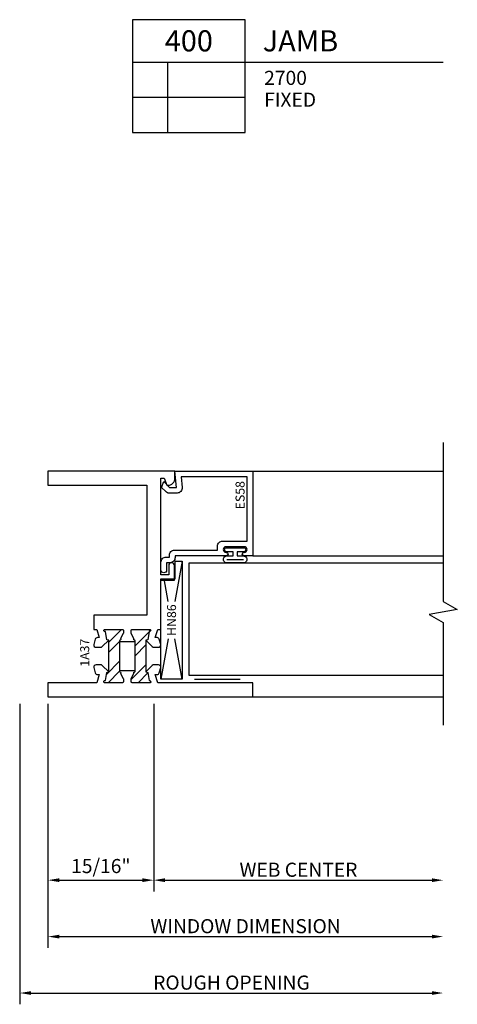
# Model space of a CAD drawing. Units: inches. Extents: x 16.8 to 36, y -10.2 to 8.7.
# Drawn here: x 18.1 to 22, y -9.9 to -1.2 of the extents above; entities that cross this region are included whole.
import ezdxf
from ezdxf.enums import TextEntityAlignment as Align

# ---------------------------------------------------------------- set-up
doc = ezdxf.new("R2010")
doc.units = ezdxf.units.IN
doc.header["$LTSCALE"] = 0.5
doc.header["$MEASUREMENT"] = 0
for name, color, linetype in [('2700d400$0$EFCO_Detail_BreakLines', 1, 'Continuous'), ('2700d400$0$EFCO_Detail_Dim', 1, 'Continuous'), ('2700d400$0$EFCO_Detail_Symbols', 5, 'Continuous'), ('2700d400$0$EFCO_Detail_Symbols_Text', 3, 'Continuous'), ('2700d400$0$EFCO_Die', 7, 'Continuous'), ('2700d400$0$EFCO_Die_BackGround', 9, 'Continuous'), ('2700d400$0$EFCO_Die_Text', 6, 'Continuous'), ('2700d400$0$EFCO_Glass', 4, 'Continuous'), ('2700d400$0$EFCO_Glazing_Gasket', 3, 'Continuous'), ('2700d400$0$EFCO_GlazingBlock', 3, 'Continuous'), ('2700d400$0$EFCO_ThermalBreak', 3, 'Continuous'), ('2700d400$0$EFCO_ThermalBreak_Hatch', 8, 'Continuous'), ('2700d400$0$EFCO_Weatherstrip', 1, 'Continuous')]:
    doc.layers.add(name, color=color, linetype=linetype)
doc.styles.add('2700d400$0$ROMANS', font='ROMANS.SHX')
doc.styles.add('2700d400$0$simplex', font='SIMPLEX.SHX')
doc.dimstyles.new('2700d400$0$STD1', dxfattribs={"dimtxt": 0.125, "dimasz": 0.1, "dimexe": 0.1, "dimexo": 0.0625, "dimgap": 0.03, "dimtad": 1, "dimdec": 5, "dimzin": 4, "dimdsep": 46, "dimlunit": 5, "dimtxsty": '2700d400$0$ROMANS', "dimcen": 0.09, "dimclrd": 1, "dimclre": 1, "dimclrt": 3, "dimazin": 0, "dimtfac": 1, "dimtdec": 5, "dimtmove": 0, "dimatfit": 3, "dimfxl": 0, "dimfrac": 2, "dimtolj": 1, "dimtzin": 0, "dimarcsym": 0})

# ---------------------------------------------------------------- blocks, each defined once
blk = doc.blocks.new('*D42')
at = {"layer": '2700d400$0$EFCO_Detail_Dim', "color": 1, "lineweight": -2}
for p, q in [((-0.25, -0.0625), (-0.25, -2.725)), ((-0.15, -2.625), (3.4, -2.625))]:
    blk.add_line(p, q, dxfattribs=at)
at = {"layer": '2700d400$0$EFCO_Detail_Dim', "color": 1}
for points in [[(-0.15, -2.6083), (-0.15, -2.6417), (-0.25, -2.625)], [(3.4, -2.6083), (3.4, -2.6417), (3.5, -2.625)]]:
    blk.add_solid(points, dxfattribs=at)
at = {"layer": '2700d400$0$EFCO_Detail_Dim', "color": 3, "insert": (1.625, -2.5325), "char_height": 0.125, "attachment_point": 5, "style": '2700d400$0$ROMANS'}
blk.add_mtext('\\A1;ROUGH OPENING', dxfattribs=at)
blk = doc.blocks.new('*D43')
at = {"layer": '2700d400$0$EFCO_Detail_Dim', "color": 1, "lineweight": -2}
for p, q in [((0, -0.0625), (0, -2.225)), ((0.1, -2.125), (3.4, -2.125))]:
    blk.add_line(p, q, dxfattribs=at)
at = {"layer": '2700d400$0$EFCO_Detail_Dim', "color": 1}
for points in [[(0.1, -2.1083), (0.1, -2.1417), (0, -2.125)], [(3.4, -2.1083), (3.4, -2.1417), (3.5, -2.125)]]:
    blk.add_solid(points, dxfattribs=at)
at = {"layer": '2700d400$0$EFCO_Detail_Dim', "color": 3, "insert": (1.75, -2.0325), "char_height": 0.125, "attachment_point": 5, "style": '2700d400$0$ROMANS'}
blk.add_mtext('\\A1;WINDOW DIMENSION', dxfattribs=at)
blk = doc.blocks.new('*D44')
at = {"layer": '2700d400$0$EFCO_Detail_Dim', "color": 1, "lineweight": -2}
for p, q in [((0.937, -0.0625), (0.937, -1.725)), ((1.037, -1.625), (3.4, -1.625))]:
    blk.add_line(p, q, dxfattribs=at)
at = {"layer": '2700d400$0$EFCO_Detail_Dim', "color": 1}
for points in [[(1.037, -1.6083), (1.037, -1.6417), (0.937, -1.625)], [(3.4, -1.6083), (3.4, -1.6417), (3.5, -1.625)]]:
    blk.add_solid(points, dxfattribs=at)
at = {"layer": '2700d400$0$EFCO_Detail_Dim', "color": 3, "insert": (2.2185, -1.5325), "char_height": 0.125, "attachment_point": 5, "style": '2700d400$0$ROMANS'}
blk.add_mtext('\\A1;WEB CENTER', dxfattribs=at)
blk = doc.blocks.new('*D45')
at = {"layer": '2700d400$0$EFCO_Detail_Dim', "color": 1, "lineweight": -2}
for p, q in [((0, -0.0625), (0, -1.725)), ((0.937, -0.0625), (0.937, -1.725)), ((0.1, -1.625), (0.837, -1.625))]:
    blk.add_line(p, q, dxfattribs=at)
at = {"layer": '2700d400$0$EFCO_Detail_Dim', "color": 1}
for points in [[(0.1, -1.6083), (0.1, -1.6417), (0, -1.625)], [(0.837, -1.6083), (0.837, -1.6417), (0.937, -1.625)]]:
    blk.add_solid(points, dxfattribs=at)
at = {"layer": '2700d400$0$EFCO_Detail_Dim', "color": 3, "insert": (0.4685, -1.4998), "char_height": 0.125, "attachment_point": 5, "style": '2700d400$0$ROMANS'}
blk.add_mtext('\\A1;15/16"', dxfattribs=at)
blk = doc.blocks.new('2700d400$0$BREAKLINE')
at = {"layer": '2700d400$0$EFCO_Detail_BreakLines'}
blk.add_lwpolyline([(0, 0.253), (0, -1.1548), (0.125, -1.2269), (-0.125, -1.2701), (0, -1.3423), (0, -2.25)], dxfattribs=at)
blk = doc.blocks.new('2700d400$0$lab0bot')
at = {"layer": '2700d400$0$EFCO_ThermalBreak_Hatch'}
h = blk.add_hatch(dxfattribs=at)
h.set_pattern_fill('ANSI32', color=256, scale=0.5, style=0)
h.paths.add_polyline_path([(0.3764, -0.0416), (0.3809, -0.0583), (0.4522, -0.0709, 0.791877), (0.472, -0.0805), (0.472, 0.0805, 0.414214), (0.464, 0.0885), (0.44, 0.0885, 0.121852), (0.4362, 0.0876), (0.3916, 0.0641, 0.623751), (0.3779, 0.0596, -0.393373), (0.3716, 0.0545), (0.1004, 0.0545, -0.393373), (0.0941, 0.0596, 0.623751), (0.0804, 0.0641), (0.0358, 0.0876, 0.121852), (0.032, 0.0885), (0.008, 0.0885, 0.414214), (0, 0.0805), (0, -0.0805, 0.791877), (0.0198, -0.0709), (0.0911, -0.0583), (0.0956, -0.0416)])
at = {"layer": '2700d400$0$EFCO_ThermalBreak'}
blk.add_lwpolyline([(0.472, 0.0805, 0.414214), (0.464, 0.0885), (0.44, 0.0885, 0.121852), (0.4362, 0.0876), (0.3916, 0.0641, 0.623751), (0.3779, 0.0596, -0.393373), (0.3716, 0.0545), (0.1004, 0.0545, -0.393373), (0.0941, 0.0596, 0.623751), (0.0804, 0.0641), (0.0358, 0.0876, 0.121852), (0.032, 0.0885), (0.008, 0.0885, 0.414214), (0, 0.0805), (0, -0.0805, 0.791877), (0.0198, -0.0709), (0.0911, -0.0583), (0.0956, -0.0416), (0.3764, -0.0416), (0.3809, -0.0583), (0.4522, -0.0709, 0.791877), (0.472, -0.0805)], format="xyb", close=True, dxfattribs=at)
blk = doc.blocks.new('2700d400$0$lab0top')
at = {"layer": '2700d400$0$EFCO_ThermalBreak_Hatch'}
h = blk.add_hatch(dxfattribs=at)
h.set_pattern_fill('ANSI32', color=256, scale=0.5, style=0)
h.paths.add_polyline_path([(0.0956, 0.0416), (0.0911, 0.0583), (0.0198, 0.0709, 0.791877), (0, 0.0805), (0, -0.0805, 0.414214), (0.008, -0.0885), (0.032, -0.0885, 0.121852), (0.0358, -0.0876), (0.0804, -0.0641, 0.623751), (0.0941, -0.0596, -0.352549), (0.0996, -0.0545), (0.3716, -0.0545, -0.393373), (0.3779, -0.0596, 0.623751), (0.3916, -0.0641), (0.4362, -0.0876, 0.121852), (0.44, -0.0885), (0.464, -0.0885, 0.414214), (0.472, -0.0805), (0.472, 0.0805, 0.791877), (0.4522, 0.0709), (0.3809, 0.0583), (0.3764, 0.0416)])
at = {"layer": '2700d400$0$EFCO_ThermalBreak'}
blk.add_lwpolyline([(0.472, 0.0805, 0.791877), (0.4522, 0.0709), (0.3809, 0.0583), (0.3764, 0.0416), (0.0956, 0.0416), (0.0911, 0.0583), (0.0198, 0.0709, 0.791877), (0, 0.0805), (0, -0.0805, 0.414214), (0.008, -0.0885), (0.032, -0.0885, 0.121852), (0.0358, -0.0876), (0.0804, -0.0641, 0.623751), (0.0941, -0.0596, -0.393373), (0.1004, -0.0545), (0.3716, -0.0545, -0.393373), (0.3779, -0.0596, 0.623751), (0.3916, -0.0641), (0.4362, -0.0876, 0.121852), (0.44, -0.0885), (0.464, -0.0885, 0.414214), (0.472, -0.0805)], format="xyb", close=True, dxfattribs=at)
blk = doc.blocks.new('2700d400$0$4700')
at = {"layer": '2700d400$0$EFCO_Die'}
blk.add_lwpolyline([(-0.231, -0.7025), (-0.231, 1.1105), (-0.106, 1.1105), (-0.106, 0.2705), (-0.0334, 0.248), (-0.0334, 0.2643, -0.339454), (-0.0186, 0.2836), (0.0274, 0.2959, -0.493145), (0.0526, 0.2766), (0.0526, 0.2359, -0.198912), (0.0467, 0.2217), (-0.0104, 0.1646), (-0.0149, 0.1813), (-0.0862, 0.1939, 0.791857), (-0.106, 0.2035), (-0.106, 0.0425, 0.414214), (-0.098, 0.0345), (-0.074, 0.0345, 0.121852), (-0.0702, 0.0354), (-0.0256, 0.0589, 0.623751), (-0.0119, 0.0634, -0.930777), (0, 0.0625), (0, -0.0625, -0.930777), (-0.0119, -0.0634, 0.623751), (-0.0256, -0.0589), (-0.0702, -0.0354, 0.121852), (-0.074, -0.0345), (-0.098, -0.0345, 0.414214), (-0.106, -0.0425), (-0.106, -0.2035, 0.791857), (-0.0862, -0.1939), (-0.0149, -0.1813), (-0.0104, -0.1646), (0.0467, -0.2217, -0.198912), (0.0526, -0.2359), (0.0526, -0.2766, -0.493145), (0.0274, -0.2959), (-0.0186, -0.2836, -0.339454), (-0.0334, -0.2643), (-0.0334, -0.248), (-0.106, -0.2705), (-0.106, -0.7025)], format="xyb", close=True, dxfattribs=at)
at = {"layer": '2700d400$0$EFCO_Die_Text', "ltscale": 0.5, "style": '2700d400$0$simplex', "flags": 9}
blk.add_attdef('DIENO', text='', height=0.08, rotation=90, dxfattribs=at).set_placement((-0.174, 0.9269), align=Align.MIDDLE_CENTER)
blk = doc.blocks.new('2700d400$0$4701')
at = {"layer": '2700d400$0$EFCO_Die'}
blk.add_lwpolyline([(0.591, 0.3675), (0.591, 0.2975), (1.447, 0.2975), (1.447, 0.3275), (1.384, 0.3505), (1.384, 0.3605, -0.414214), (1.446, 0.4225), (1.509, 0.4225), (1.509, -0.7025), (1.384, -0.7025), (1.384, 0.1725), (0.231, 0.1725), (0.231, -0.2975), (0.106, -0.2975), (0.106, -0.2705), (0.0334, -0.248), (0.0334, -0.2643, -0.339454), (0.0186, -0.2836), (-0.0274, -0.2959, -0.493145), (-0.0526, -0.2766), (-0.0526, -0.2359, -0.198912), (-0.0467, -0.2217), (0.0104, -0.1646), (0.0149, -0.1813), (0.0862, -0.1939, 0.791857), (0.106, -0.2035), (0.106, -0.0425, 0.414214), (0.098, -0.0345), (0.074, -0.0345, 0.121852), (0.0702, -0.0354), (0.0256, -0.0589, 0.623751), (0.0119, -0.0634, -0.930777), (0, -0.0625), (0, 0.0625, -0.930777), (0.0119, 0.0634, 0.623751), (0.0256, 0.0589), (0.0702, 0.0354, 0.121852), (0.074, 0.0345), (0.098, 0.0345, 0.414214), (0.106, 0.0425), (0.106, 0.2035, 0.791857), (0.0862, 0.1939), (0.0149, 0.1813), (0.0104, 0.1646), (-0.0467, 0.2217, -0.198912), (-0.0526, 0.2359), (-0.0526, 0.2766, -0.493145), (-0.0274, 0.2959), (0.0186, 0.2836, -0.339454), (0.0334, 0.2643), (0.0334, 0.248), (0.106, 0.2705), (0.106, 0.2975), (0.541, 0.2975), (0.541, 0.4175), (0.672, 0.4175, -1), (0.672, 0.3675)], format="xyb", close=True, dxfattribs=at)
at = {"layer": '2700d400$0$EFCO_Die_Text', "ltscale": 0.5, "style": '2700d400$0$simplex', "flags": 9}
blk.add_attdef('DIENO', text='', height=0.08, dxfattribs=at).set_placement((0.4027, 0.2347), align=Align.MIDDLE_CENTER)
blk = doc.blocks.new('2700d400$0$1A37')
at = {"layer": '2700d400$0$EFCO_Die'}
for name, p in [('2700d400$0$4700', (0.231, 0.7025)), ('2700d400$0$4701', (0.491, 0.7025))]:
    blk.add_blockref(name, p, dxfattribs=at)
at = {"layer": '2700d400$0$EFCO_Die', "linetype": 'Continuous'}
for name, p in [('2700d400$0$lab0top', (0.125, 0.8255)), ('2700d400$0$lab0bot', (0.125, 0.5795))]:
    blk.add_blockref(name, p, dxfattribs=at)
at = {"layer": '2700d400$0$EFCO_Die_Text', "ltscale": 0.5, "style": '2700d400$0$simplex', "flags": 8}
blk.add_attdef('CONO', text='', height=0.08, dxfattribs=at).set_placement((0.3906, 0.3257), align=Align.MIDDLE_CENTER)
blk = doc.blocks.new('2700d400$0$Detail Callout')
at = {"layer": '2700d400$0$EFCO_Detail_Symbols'}
for p, q in [((0, 0), (0, -1)), ((1, 0), (0, 0)), ((1, -1), (1, 0)), ((0, -0.375), (1, -0.375)), ((0.3131, -1), (0.3131, -0.375)), ((1, -0.375), (2.7532, -0.375)), ((0, -0.6875), (1, -0.6875)), ((0, -1), (1, -1))]:
    blk.add_line(p, q, dxfattribs=at)
at = {"layer": '2700d400$0$EFCO_Detail_Symbols_Text', "style": '2700d400$0$ROMANS'}
for tag, height, p in [('DETAIL', 0.1875, (0.5, -0.1875)), ('SIM.', 0.125, (-0.2397, -0.5312)), ('REF.', 0.125, (0.1562, -0.5312)), ('REF.', 0.125, (0.6565, -0.5312)), ('SIM.', 0.125, (-0.2397, -0.8438)), ('REF.', 0.125, (0.1562, -0.8438)), ('REF.', 0.125, (0.6565, -0.8438))]:
    blk.add_attdef(tag, text='', height=height, dxfattribs=at).set_placement(p, align=Align.MIDDLE_CENTER)
for tag, height, p in [('DES.', 0.1875, (1.1547, -0.1875)), ('SERIES', 0.125, (1.167, -0.5155))]:
    blk.add_attdef(tag, text='', height=height, dxfattribs=at).set_placement(p, align=Align.MIDDLE_LEFT)
for p in [(1.167, -0.7716), (1.167, -0.965)]:
    blk.add_attdef('MISC.', p, '', height=0.125, dxfattribs=at)
blk = doc.blocks.new('2700d400$0$es58')
at = {"layer": '2700d400$0$EFCO_Die', "linetype": 'Continuous'}
blk.add_lwpolyline([(-0.762, -0.079), (-0.762, -0.049), (-0.745, -0.049, 0.414214), (-0.7, -0.004), (-0.7, 0.377), (-0.665, 0.377, 0.414214), (-0.62, 0.422), (-0.62, 0.638), (-0.05, 0.638), (-0.05, 0.0546), (-0.1461, 0.063, 0.440011), (-0.195, 0.0181), (-0.195, -0.0501, 0.198912), (-0.1818, -0.0819), (-0.1447, -0.119), (-0.093, -0.1), (-0.145, -0.048), (-0.145, 0.0127), (0, 0), (0, 0.688), (-0.75, 0.688), (-0.75, 0.61, 1), (-0.72, 0.61), (-0.72, 0.613, -1), (-0.67, 0.613), (-0.67, 0.452, -1), (-0.72, 0.452), (-0.72, 0.455, 1), (-0.75, 0.455), (-0.75, 0.377), (-0.75, 0.001), (-0.767, 0.001, 0.414214), (-0.812, -0.044), (-0.812, -0.074), (-0.877, -0.074, 1), (-0.877, -0.124), (-0.807, -0.124, 0.414214)], format="xyb", close=True, dxfattribs=at)
at = {"layer": '2700d400$0$EFCO_Die_Text', "ltscale": 0.5, "style": '2700d400$0$simplex', "flags": 8}
blk.add_attdef('DIENO', text='', height=0.08, dxfattribs=at).set_placement((-0.2135, 0.5764), align=Align.MIDDLE_CENTER)
blk = doc.blocks.new('2700d400$0$HN86')
at = {"layer": '2700d400$0$EFCO_GlazingBlock', "linetype": 'Continuous'}
for p, q in [((0, 0.187), (0.3575, 0.123)), ((1.046, 0.187), (0.688, 0.123)), ((0.3575, 0.0639), (0, 0)), ((0.688, 0.0638), (0.89, 0.0276))]:
    blk.add_line(p, q, dxfattribs=at)
blk.add_lwpolyline([(1.046, 0.125), (1.046, 0.187), (0, 0.187), (0, 0), (0.89, 0), (0.89, 0.125)], close=True, dxfattribs=at)
at = {"layer": '2700d400$0$EFCO_Die_Text', "style": '2700d400$0$simplex', "flags": 8}
blk.add_attdef('BKNO', text='', height=0.08, dxfattribs=at).set_placement((0.5226, 0.0934), align=Align.MIDDLE_CENTER)
blk = doc.blocks.new('2700d400$0$2x00G201LJ')
at = {"layer": '2700d400$0$EFCO_Die_BackGround'}
for p, q in [((0.688, 0), (2.375, 0)), ((0.688, -0.75), (2.375, -0.75))]:
    blk.add_line(p, q, dxfattribs=at)
at = {"layer": '2700d400$0$EFCO_Glass'}
blk.add_lwpolyline([(2.375, -1.8125), (0.125, -1.8125), (0.125, -0.813), (2.375, -0.813)], dxfattribs=at)
at = {"layer": '2700d400$0$EFCO_Glazing_Gasket'}
blk.add_line((0.1724, -1.8433), (0.5785, -1.8433), dxfattribs=at)
at = {"layer": '2700d400$0$EFCO_Weatherstrip'}
blk.add_line((0.4594, -0.7825), (0.6056, -0.7825), dxfattribs=at)
blk.add_lwpolyline([(0.4594, -0.813, -1.000208), (0.4594, -0.7519), (0.5145, -0.7519), (0.5145, -0.7142), (0.456, -0.7142, -0.988235), (0.456, -0.6792), (0.609, -0.6792, -0.988235), (0.609, -0.7142), (0.5495, -0.7142), (0.5495, -0.7519), (0.6056, -0.7519, -1.000953), (0.6056, -0.813)], format="xyb", close=True, dxfattribs=at)
at = {"layer": '2700d400$0$EFCO_Die'}
ref = blk.add_blockref('2700d400$0$es58', (0, 0), dxfattribs=dict(at, xscale=-1, rotation=270))
ref.add_attrib('DIENO', 'ES58', dxfattribs={"layer": '2700d400$0$EFCO_Die_Text', "ltscale": 0.5, "height": 0.08, "rotation": 90, "style": '2700d400$0$simplex'}).set_placement((0.5764, -0.2135), align=Align.MIDDLE_CENTER)
at = {"layer": '2700d400$0$EFCO_GlazingBlock'}
ref = blk.add_blockref('2700d400$0$HN86', (-0.124, -1.8433), dxfattribs=dict(at, xscale=-1, rotation=270))
ref.add_attrib('BKNO', 'HN86', dxfattribs={"layer": '2700d400$0$EFCO_Die_Text', "height": 0.08, "rotation": 90, "style": '2700d400$0$simplex', "flags": 8}).set_placement((-0.0306, -1.3207), align=Align.MIDDLE_CENTER)
blk = doc.blocks.new('2700d400')
at = {"layer": '2700d400$0$EFCO_Die_BackGround'}
blk.add_line((1.813, 0), (3.5, 0), dxfattribs=at)
at = {"layer": '2700d400$0$EFCO_Detail_BreakLines'}
blk.add_blockref('2700d400$0$BREAKLINE', (3.5, 2), dxfattribs=at)
at = {"layer": '2700d400$0$EFCO_Detail_Symbols'}
ref = blk.add_blockref('2700d400$0$Detail Callout', (0.747721, 6), dxfattribs=at)
ref.add_attrib('DETAIL', '400', dxfattribs={"layer": '2700d400$0$EFCO_Detail_Symbols_Text', "height": 0.1875, "style": '2700d400$0$ROMANS'}).set_placement((1.247721, 5.8125), align=Align.MIDDLE_CENTER)
ref.add_attrib('DES.', 'JAMB', dxfattribs={"layer": '2700d400$0$EFCO_Detail_Symbols_Text', "height": 0.1875, "style": '2700d400$0$ROMANS'}).set_placement((1.902393, 5.8125), align=Align.MIDDLE_LEFT)
ref.add_attrib('SERIES', '2700', dxfattribs={"layer": '2700d400$0$EFCO_Detail_Symbols_Text', "height": 0.125, "style": '2700d400$0$ROMANS'}).set_placement((1.914704, 5.48455), align=Align.MIDDLE_LEFT)
ref.add_attrib('MISC.', 'FIXED', (1.914704, 5.228442), dxfattribs={"layer": '2700d400$0$EFCO_Detail_Symbols_Text', "height": 0.125, "style": '2700d400$0$ROMANS'})
at = {"layer": '2700d400$0$EFCO_Die'}
ref = blk.add_blockref('2700d400$0$1A37', (0, 0), dxfattribs=dict(at, xscale=-1, rotation=270))
ref.add_attrib('CONO', '1A37', dxfattribs={"layer": '2700d400$0$EFCO_Die_Text', "ltscale": 0.5, "height": 0.08, "rotation": 90, "style": '2700d400$0$simplex', "flags": 8}).set_placement((0.325687, 0.390583), align=Align.MIDDLE_CENTER)
at = {"layer": '2700d400$0$EFCO_Glass'}
blk.add_blockref('2700d400$0$2x00G201LJ', (1.125, 2), dxfattribs=at)
at = {"layer": '2700d400$0$EFCO_Detail_Dim'}
for base, p1, text, picture, middle in [((3.5, -2.625), (-0.25, 0), 'ROUGH OPENING', '*D42', (1.625, -2.5325)), ((3.5, -2.125), (0, 0), 'WINDOW DIMENSION', '*D43', (1.75, -2.0325))]:
    dim = blk.add_linear_dim(base=base, p1=p1, p2=(3.5, 0), text=text, dimstyle='2700d400$0$STD1', override={"dimpost": '"', "dimse2": 1}, dxfattribs=at)
    dim.commit()
    dim.dimension.update_dxf_attribs({"geometry": picture, "text_midpoint": middle})
dim = blk.add_linear_dim(base=(0.937, -1.625), p1=(0, 0), p2=(0.937, 0), angle=180, dimstyle='2700d400$0$STD1', override={"dimpost": '"'}, dxfattribs=at)
dim.commit()
dim.dimension.update_dxf_attribs({"geometry": '*D45', "text_midpoint": (0.4685, -1.499762)})
dim = blk.add_linear_dim(base=(3.5, -1.625), p1=(0.937, 0), p2=(3.5, 0), angle=180, text='WEB CENTER', dimstyle='2700d400$0$STD1', override={"dimpost": '"', "dimse2": 1}, dxfattribs=at)
dim.commit()
dim.dimension.update_dxf_attribs({"geometry": '*D44', "text_midpoint": (2.2185, -1.5325)})

msp = doc.modelspace()

# ---------------------------------------------------------------- block references
msp.add_blockref('2700d400', (18.3757, -7.2024))

doc.saveas('drawing.dxf')
